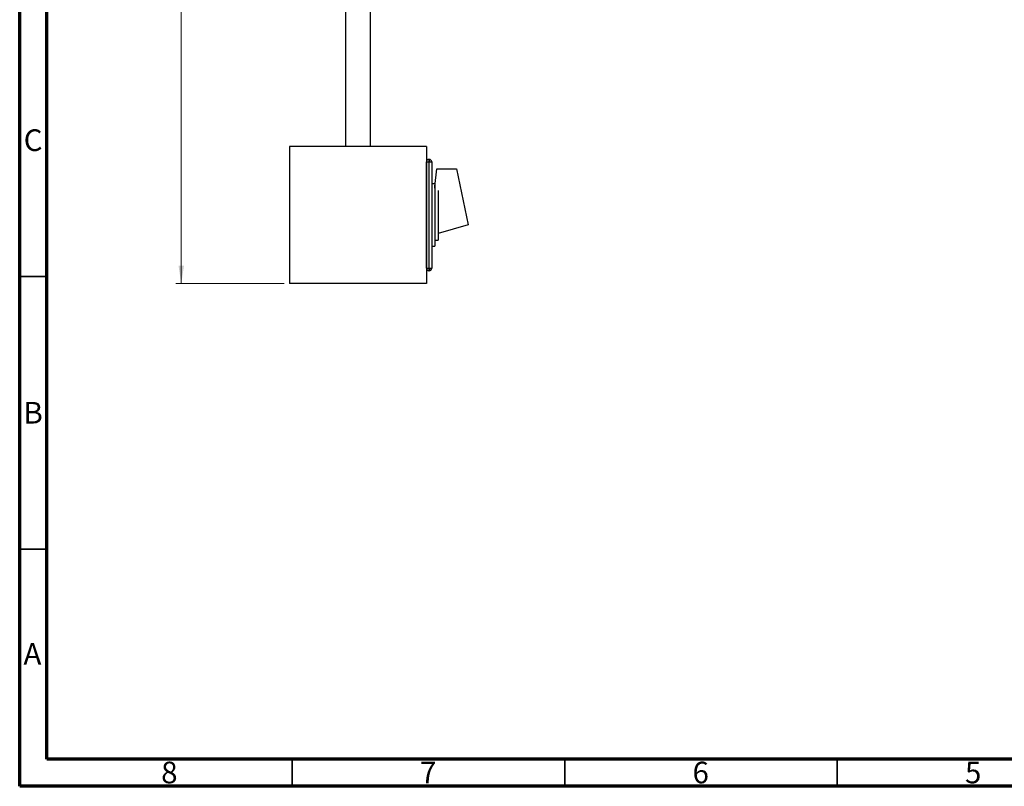
# Model space of a CAD drawing. Units: inches. Extents: x 0.6 to 16.3, y 0.2 to 11.5.
# Drawn here: x 0.6 to 7.7, y 0.2 to 5.7 of the extents above; entities that cross this region are included whole.
import ezdxf

# ---------------------------------------------------------------- set-up
doc = ezdxf.new("R2010")
doc.units = ezdxf.units.IN
doc.header["$MEASUREMENT"] = 0
doc.styles.add('SLDTEXTSTYLE0', font='TXT', dxfattribs={"width": 0.75})
doc.dimstyles.new('SLDDIMSTYLE0', dxfattribs={"dimtxt": 0.137795, "dimasz": 0.13, "dimexe": 0, "dimexo": 0.0625, "dimgap": 0.034449, "dimtad": 1, "dimlfac": 2.5, "dimrnd": 1e-09, "dimzin": 12, "dimdsep": 46, "dimtxsty": 'SLDTEXTSTYLE0', "dimsah": 1, "dimcen": 0.09, "dimadec": 0, "dimazin": 3, "dimtfac": 1, "dimtofl": 0, "dimtmove": 0, "dimatfit": 3, "dimfxl": 0, "dimfrac": 2, "dimtolj": 1, "dimtzin": 12, "dimarcsym": 0})

# ---------------------------------------------------------------- blocks, each defined once
blk = doc.blocks.new('_D_3')
at = {"color": 7, "linetype": 'Continuous', "lineweight": 0}
for p, q in [((2.911, 9.0104), (1.7184, 9.0104)), ((1.7577, 9.0104), (1.7577, 3.828)), ((2.5003, 3.828), (1.7184, 3.828))]:
    blk.add_line(p, q, dxfattribs=at)
at = {"color": 7, "linetype": 'Continuous', "lineweight": 18}
for points in [[(1.7577, 9.0104), (1.7377, 8.8804), (1.7777, 8.8804)], [(1.7577, 3.828), (1.7777, 3.958), (1.7377, 3.958)]]:
    blk.add_solid(points, dxfattribs=at)
at = {"color": 7, "linetype": 'Continuous', "lineweight": 18, "insert": (1.5801, 6.3094), "char_height": 0.1378, "attachment_point": 1, "rotation": 90, "style": 'SLDTEXTSTYLE0'}
blk.add_mtext('12.96', dxfattribs=at)

msp = doc.modelspace()

# ---------------------------------------------------------------- linework, layer by layer
at = {"color": 7, "linetype": 'Continuous', "lineweight": 70}
for p, q in [((0.5906, 0.1969), (0.5906, 11.4961)), ((0.7874, 0.3937), (0.7874, 11.2992)), ((16.1417, 0.3937), (0.7874, 0.3937)), ((16.3386, 0.1969), (0.5906, 0.1969))]:
    msp.add_line(p, q, dxfattribs=at)
at = {"color": 7, "linetype": 'Continuous', "lineweight": 25}
for p, q in [((2.944, 7.8937), (2.944, 4.8168)), ((3.124, 4.8168), (3.124, 7.8937)), ((3.5284, 4.8168), (2.5396, 4.8168)), ((2.5396, 4.8168), (2.5396, 3.828)), ((3.5284, 4.8168), (3.5284, 3.828)), ((3.5288, 3.9383), (3.5288, 4.7065)), ((3.5288, 4.7065), (3.5473, 4.7065)), ((3.5473, 4.7249), (3.5488, 4.7249)), ((3.5473, 4.7249), (3.5473, 4.7065)), ((3.5488, 4.7065), (3.5473, 4.7065)), ((3.5473, 4.7065), (3.5473, 3.9383)), ((3.5488, 4.7249), (3.5488, 4.7065)), ((3.5488, 3.9383), (3.5488, 4.7065)), ((3.5488, 4.7065), (3.5672, 4.7065)), ((3.5672, 4.7065), (3.5672, 3.9383)), ((3.5896, 4.5297), (3.6037, 4.6558)), ((3.6037, 4.6558), (3.7463, 4.6558)), ((3.7463, 4.6558), (3.8311, 4.2528)), ((3.5896, 4.5476), (3.5672, 4.5476)), ((3.5896, 4.5476), (3.5896, 4.0972)), ((3.5918, 4.4994), (3.5896, 4.5297)), ((3.5915, 4.5039), (3.5896, 4.5039)), ((3.6136, 4.4994), (3.6136, 4.1409)), ((3.5288, 4.3483), (3.5284, 4.3483)), ((3.5284, 4.2965), (3.5288, 4.2965)), ((3.8311, 4.2528), (3.6136, 4.1902)), ((3.5896, 4.1409), (3.6136, 4.1409)), ((3.5672, 4.0972), (3.5896, 4.0972)), ((3.5288, 3.9383), (3.5473, 3.9383)), ((3.5473, 3.9383), (3.5488, 3.9383)), ((3.5473, 3.9383), (3.5473, 3.9198)), ((3.5488, 3.9198), (3.5473, 3.9198)), ((3.5488, 3.9383), (3.5672, 3.9383)), ((3.5488, 3.9383), (3.5488, 3.9198)), ((3.5284, 3.828), (2.5396, 3.828))]:
    msp.add_line(p, q, dxfattribs=at)
at = {"color": 7, "linetype": 'Continuous', "lineweight": 35}
for p, q in [((0.7874, 3.878), (0.5906, 3.878)), ((0.7874, 1.9094), (0.5906, 1.9094)), ((2.5591, 0.3937), (2.5591, 0.1969)), ((4.5276, 0.3937), (4.5276, 0.1969)), ((6.4961, 0.3937), (6.4961, 0.1969))]:
    msp.add_line(p, q, dxfattribs=at)
at = {"color": 7, "linetype": 'Continuous', "lineweight": 25}
for centre, start, end in [((3.5473, 4.7065), 90, 180), ((3.5488, 4.7065), 0, 90), ((3.5473, 3.9383), 180, 270), ((3.5488, 3.9383), 270, 0)]:
    msp.add_arc(centre, 0.0184, start, end, dxfattribs=at)

# ---------------------------------------------------------------- texts
at = {"color": 7, "linetype": 'Continuous', "lineweight": 0, "char_height": 0.1562, "attachment_point": 2, "style": 'SLDTEXTSTYLE0'}
for s, insert in [('C', (0.6873, 4.9414)), ('B', (0.6878, 2.9729)), ('A', (0.6827, 1.2308)), ('8', (1.6717, 0.3745)), ('7', (3.5417, 0.3745)), ('6', (5.5102, 0.3745)), ('5', (7.4787, 0.3745))]:
    msp.add_mtext(s, dxfattribs=dict(at, insert=insert))

# ---------------------------------------------------------------- dimensions: what is measured, and where the dimension line sits
at = {"color": 7, "linetype": 'Continuous', "lineweight": 18}
dim = msp.add_linear_dim(base=(1.7577, 3.828), p1=(2.9504, 9.0104), p2=(2.5396, 3.828), angle=90, dimstyle='SLDDIMSTYLE0', dxfattribs=at)
dim.commit()
dim.dimension.update_dxf_attribs({"geometry": '_D_3', "text_midpoint": (1.7577, 6.5385), "dimtype": 160})

doc.saveas('drawing.dxf')
